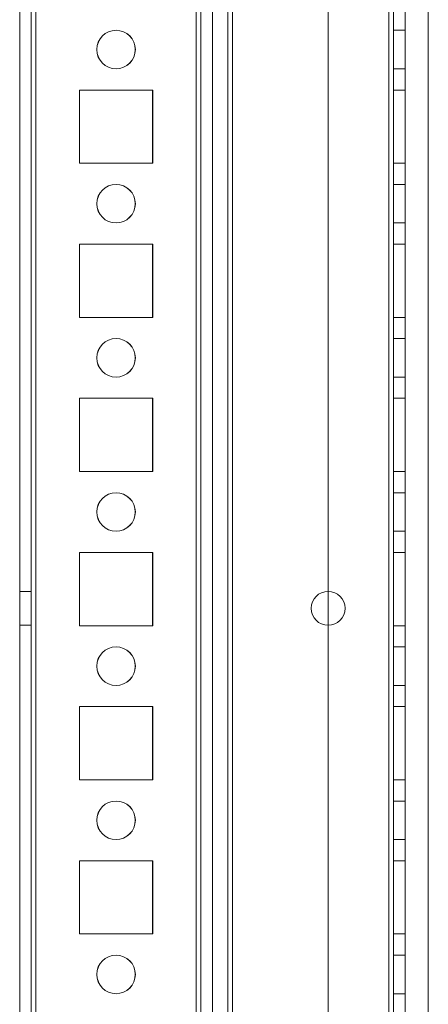
# Model space of a CAD drawing. Units: millimetres. Extents: x -3786 to 4614, y -3385 to 2555.
# Drawn here: x 583 to 636, y -1554 to -1426 of the extents above; entities that cross this region are included whole.
import ezdxf

# ---------------------------------------------------------------- set-up
doc = ezdxf.new("R2010")
doc.units = ezdxf.units.MM
doc.header["$LTSCALE"] = 5

msp = doc.modelspace()

# ---------------------------------------------------------------- linework, layer by layer
at = {"color": 7, "linetype": 'Continuous', "lineweight": 18}
for p, q in [((583.27, -1957.21), (583.28, -342.91)), ((583.28, -1957.21), (583.28, -342.91)), ((584.78, -342.91), (584.77, -1957.21)), ((584.78, -342.91), (584.78, -1957.21)), ((585.37, -1957.21), (585.38, -342.91)), ((585.38, -1957.21), (585.38, -342.91)), ((585.38, -342.91), (585.38, -1957.21)), ((583.27, -1910.06), (583.28, -390.06)), ((583.28, -390.06), (583.28, -1910.06)), ((584.78, -390.06), (584.77, -1910.06)), ((584.78, -1910.06), (584.78, -390.06)), ((585.37, -1910.06), (585.38, -390.06)), ((585.38, -390.06), (585.38, -1910.06)), ((585.38, -1910.06), (585.38, -390.06)), ((606.17, -1910.06), (606.18, -390.06)), ((606.18, -390.06), (606.18, -1910.06)), ((606.18, -1910.06), (606.18, -390.06)), ((606.78, -390.06), (606.77, -1910.06)), ((606.78, -390.06), (606.78, -1910.06)), ((606.78, -1910.06), (606.78, -390.06)), ((608.28, -390.06), (608.27, -1910.06)), ((608.28, -390.06), (608.28, -1910.06)), ((608.28, -390.06), (608.28, -1910.06)), ((623.28, -390.06), (623.27, -1910.06)), ((623.28, -390.06), (623.28, -1910.06)), ((623.28, -390.06), (623.28, -1910.06)), ((631.18, -390.06), (631.17, -1910.06)), ((631.18, -390.06), (631.18, -1910.06)), ((631.18, -1910.06), (631.18, -390.06)), ((631.18, -1910.06), (631.18, -390.06)), ((631.18, -390.06), (631.18, -1910.06)), ((631.77, -1910.06), (631.78, -390.06)), ((631.78, -390.06), (631.78, -1910.06)), ((631.78, -390.06), (631.78, -1910.06)), ((633.28, -390.06), (633.27, -1910.06)), ((633.28, -1910.06), (633.28, -390.06)), ((633.28, -1910.06), (633.28, -390.06)), ((608.28, -409.74), (608.27, -1905.31)), ((610.28, -409.74), (610.27, -1905.31)), ((608.27, -1903.96), (608.28, -411.16)), ((610.27, -1903.96), (610.28, -411.16)), ((610.88, -410.87), (610.87, -1905.31)), ((610.87, -1905.31), (610.88, -410.87)), ((610.87, -1903.96), (610.88, -411.16)), ((610.87, -1903.96), (610.88, -411.16)), ((636.27, -1905.31), (636.28, -436.27)), ((636.27, -1905.31), (636.28, -436.27)), ((633.28, -1427.56), (631.78, -1427.56)), ((633.27, -1427.56), (631.77, -1427.56)), ((631.78, -1427.56), (631.78, -1432.56)), ((631.77, -1432.56), (631.77, -1427.56)), ((633.28, -1432.56), (633.28, -1427.56)), ((633.27, -1432.56), (633.27, -1427.56)), ((593.28, -1430.06), (593.28, -1430.06)), ((598.28, -1430.06), (598.28, -1430.06)), ((631.78, -1432.56), (633.28, -1432.56)), ((631.77, -1432.56), (633.27, -1432.56)), ((600.53, -1435.31), (591.03, -1435.31)), ((591.03, -1435.31), (591.03, -1435.31)), ((600.53, -1435.31), (591.03, -1435.31)), ((591.03, -1435.31), (591.03, -1444.81)), ((591.03, -1435.31), (591.03, -1444.81)), ((591.02, -1435.31), (591.02, -1444.81)), ((600.52, -1435.31), (591.02, -1435.31)), ((600.53, -1444.81), (600.53, -1435.31)), ((600.53, -1435.31), (600.53, -1435.31)), ((600.53, -1444.81), (600.53, -1435.31)), ((600.52, -1444.81), (600.52, -1435.31)), ((631.78, -1435.31), (631.78, -1435.31)), ((631.78, -1435.31), (633.28, -1435.31)), ((631.78, -1435.31), (633.28, -1435.31)), ((631.78, -1444.81), (631.78, -1435.31)), ((631.78, -1435.31), (631.78, -1444.81)), ((631.77, -1435.31), (633.27, -1435.31)), ((631.77, -1444.81), (631.77, -1435.31)), ((633.28, -1435.31), (633.28, -1444.81)), ((633.28, -1444.81), (633.28, -1435.31)), ((633.28, -1435.31), (633.28, -1435.31)), ((633.27, -1444.81), (633.27, -1435.31)), ((591.03, -1444.81), (591.03, -1444.81)), ((591.03, -1444.81), (600.53, -1444.81)), ((591.03, -1444.81), (600.53, -1444.81)), ((591.02, -1444.81), (600.52, -1444.81)), ((600.53, -1444.81), (600.53, -1444.81)), ((631.78, -1444.81), (633.28, -1444.81)), ((631.78, -1444.81), (633.28, -1444.81)), ((631.78, -1444.81), (631.78, -1444.81)), ((631.77, -1444.81), (633.27, -1444.81)), ((633.28, -1444.81), (633.28, -1444.81)), ((633.28, -1447.56), (631.78, -1447.56)), ((633.27, -1447.56), (631.77, -1447.56)), ((631.78, -1447.56), (631.78, -1452.56)), ((631.77, -1452.56), (631.77, -1447.56)), ((633.28, -1452.56), (633.28, -1447.56)), ((633.27, -1452.56), (633.27, -1447.56)), ((593.28, -1450.06), (593.28, -1450.06)), ((598.28, -1450.06), (598.28, -1450.06)), ((631.78, -1452.56), (633.28, -1452.56)), ((631.77, -1452.56), (633.27, -1452.56)), ((591.03, -1455.31), (591.03, -1455.31)), ((600.53, -1455.31), (591.03, -1455.31)), ((600.53, -1455.31), (591.03, -1455.31)), ((591.03, -1455.31), (591.03, -1464.81)), ((591.03, -1455.31), (591.03, -1464.81)), ((591.02, -1455.31), (591.02, -1464.81)), ((600.52, -1455.31), (591.02, -1455.31)), ((600.53, -1464.81), (600.53, -1455.31)), ((600.53, -1455.31), (600.53, -1455.31)), ((600.53, -1464.81), (600.53, -1455.31)), ((600.52, -1464.81), (600.52, -1455.31)), ((631.78, -1455.31), (631.78, -1464.81)), ((631.78, -1455.31), (631.78, -1455.31)), ((631.78, -1455.31), (633.28, -1455.31)), ((631.78, -1464.81), (631.78, -1455.31)), ((631.78, -1455.31), (633.28, -1455.31)), ((631.77, -1455.31), (633.27, -1455.31)), ((631.77, -1464.81), (631.77, -1455.31)), ((633.28, -1455.31), (633.28, -1455.31)), ((633.28, -1464.81), (633.28, -1455.31)), ((633.28, -1455.31), (633.28, -1464.81)), ((633.27, -1464.81), (633.27, -1455.31)), ((591.03, -1464.81), (591.03, -1464.81)), ((591.03, -1464.81), (600.53, -1464.81)), ((591.03, -1464.81), (600.53, -1464.81)), ((591.02, -1464.81), (600.52, -1464.81)), ((600.53, -1464.81), (600.53, -1464.81)), ((631.78, -1464.81), (631.78, -1464.81)), ((631.78, -1464.81), (633.28, -1464.81)), ((631.78, -1464.81), (633.28, -1464.81)), ((631.77, -1464.81), (633.27, -1464.81)), ((633.28, -1464.81), (633.28, -1464.81)), ((633.28, -1467.56), (631.78, -1467.56)), ((633.27, -1467.56), (631.77, -1467.56)), ((631.78, -1467.56), (631.78, -1472.56)), ((631.77, -1472.56), (631.77, -1467.56)), ((633.28, -1472.56), (633.28, -1467.56)), ((633.27, -1472.56), (633.27, -1467.56)), ((593.28, -1470.06), (593.28, -1470.06)), ((598.28, -1470.06), (598.28, -1470.06)), ((631.78, -1472.56), (633.28, -1472.56)), ((631.77, -1472.56), (633.27, -1472.56)), ((600.53, -1475.31), (591.03, -1475.31)), ((591.03, -1475.31), (591.03, -1484.81)), ((591.03, -1475.31), (591.03, -1484.81)), ((600.53, -1475.31), (591.03, -1475.31)), ((591.03, -1475.31), (591.03, -1475.31)), ((591.02, -1475.31), (591.02, -1484.81)), ((600.52, -1475.31), (591.02, -1475.31)), ((600.53, -1484.81), (600.53, -1475.31)), ((600.53, -1484.81), (600.53, -1475.31)), ((600.53, -1475.31), (600.53, -1475.31)), ((600.52, -1484.81), (600.52, -1475.31)), ((631.78, -1475.31), (631.78, -1484.81)), ((631.78, -1475.31), (633.28, -1475.31)), ((631.78, -1475.31), (631.78, -1475.31)), ((631.78, -1475.31), (633.28, -1475.31)), ((631.78, -1484.81), (631.78, -1475.31)), ((631.77, -1475.31), (633.27, -1475.31)), ((631.77, -1484.81), (631.77, -1475.31)), ((633.28, -1475.31), (633.28, -1475.31)), ((633.28, -1484.81), (633.28, -1475.31)), ((633.28, -1475.31), (633.28, -1484.81)), ((633.27, -1484.81), (633.27, -1475.31)), ((591.03, -1484.81), (591.03, -1484.81)), ((591.03, -1484.81), (600.53, -1484.81)), ((591.03, -1484.81), (600.53, -1484.81)), ((591.02, -1484.81), (600.52, -1484.81)), ((600.53, -1484.81), (600.53, -1484.81)), ((631.78, -1484.81), (633.28, -1484.81)), ((631.78, -1484.81), (633.28, -1484.81)), ((631.78, -1484.81), (631.78, -1484.81)), ((631.77, -1484.81), (633.27, -1484.81)), ((633.28, -1484.81), (633.28, -1484.81)), ((633.28, -1487.56), (631.78, -1487.56)), ((633.27, -1487.56), (631.77, -1487.56)), ((631.78, -1487.56), (631.78, -1492.56)), ((631.77, -1492.56), (631.77, -1487.56)), ((633.28, -1492.56), (633.28, -1487.56)), ((633.27, -1492.56), (633.27, -1487.56)), ((593.28, -1490.06), (593.28, -1490.06)), ((598.28, -1490.06), (598.28, -1490.06)), ((631.78, -1492.56), (633.28, -1492.56)), ((631.77, -1492.56), (633.27, -1492.56)), ((600.53, -1495.31), (591.03, -1495.31)), ((591.03, -1495.31), (591.03, -1495.31)), ((600.53, -1495.31), (591.03, -1495.31)), ((591.03, -1495.31), (591.03, -1504.81)), ((591.03, -1495.31), (591.03, -1504.81)), ((591.02, -1495.31), (591.02, -1504.81)), ((600.52, -1495.31), (591.02, -1495.31)), ((600.53, -1504.81), (600.53, -1495.31)), ((600.53, -1495.31), (600.53, -1495.31)), ((600.53, -1504.81), (600.53, -1495.31)), ((600.52, -1504.81), (600.52, -1495.31)), ((631.78, -1495.31), (631.78, -1504.81)), ((631.78, -1495.31), (633.28, -1495.31)), ((631.78, -1495.31), (631.78, -1495.31)), ((631.78, -1495.31), (633.28, -1495.31)), ((631.78, -1504.81), (631.78, -1495.31)), ((631.77, -1495.31), (633.27, -1495.31)), ((631.77, -1504.81), (631.77, -1495.31)), ((633.28, -1495.31), (633.28, -1504.81)), ((633.28, -1495.31), (633.28, -1495.31)), ((633.28, -1504.81), (633.28, -1495.31)), ((633.27, -1504.81), (633.27, -1495.31)), ((584.78, -1500.36), (583.28, -1500.36)), ((584.78, -1500.36), (583.28, -1500.36)), ((583.28, -1504.76), (583.28, -1500.36)), ((583.28, -1504.76), (583.28, -1500.36)), ((584.78, -1504.76), (584.78, -1500.36)), ((584.78, -1504.76), (584.78, -1500.36)), ((621.08, -1502.56), (621.08, -1502.56)), ((625.48, -1502.56), (625.48, -1502.56)), ((583.28, -1504.76), (584.78, -1504.76)), ((583.28, -1504.76), (584.78, -1504.76)), ((591.03, -1504.81), (591.03, -1504.81)), ((591.03, -1504.81), (600.53, -1504.81)), ((591.03, -1504.81), (600.53, -1504.81)), ((591.02, -1504.81), (600.52, -1504.81)), ((600.53, -1504.81), (600.53, -1504.81)), ((631.78, -1504.81), (633.28, -1504.81)), ((631.78, -1504.81), (631.78, -1504.81)), ((631.78, -1504.81), (633.28, -1504.81)), ((631.77, -1504.81), (633.27, -1504.81)), ((633.28, -1504.81), (633.28, -1504.81)), ((633.28, -1507.56), (631.78, -1507.56)), ((633.27, -1507.56), (631.77, -1507.56)), ((631.78, -1507.56), (631.78, -1512.56)), ((631.77, -1512.56), (631.77, -1507.56)), ((633.28, -1512.56), (633.28, -1507.56)), ((633.27, -1512.56), (633.27, -1507.56)), ((593.28, -1510.06), (593.28, -1510.06)), ((598.28, -1510.06), (598.28, -1510.06)), ((631.78, -1512.56), (633.28, -1512.56)), ((631.77, -1512.56), (633.27, -1512.56)), ((600.53, -1515.31), (591.03, -1515.31)), ((591.03, -1515.31), (591.03, -1515.31)), ((600.53, -1515.31), (591.03, -1515.31)), ((591.03, -1515.31), (591.03, -1524.81)), ((591.03, -1515.31), (591.03, -1524.81)), ((591.02, -1515.31), (591.02, -1524.81)), ((600.52, -1515.31), (591.02, -1515.31)), ((600.53, -1524.81), (600.53, -1515.31)), ((600.53, -1515.31), (600.53, -1515.31)), ((600.53, -1524.81), (600.53, -1515.31)), ((600.52, -1524.81), (600.52, -1515.31)), ((631.78, -1515.31), (633.28, -1515.31)), ((631.78, -1515.31), (633.28, -1515.31)), ((631.78, -1524.81), (631.78, -1515.31)), ((631.78, -1515.31), (631.78, -1515.31)), ((631.78, -1515.31), (631.78, -1524.81)), ((631.77, -1515.31), (633.27, -1515.31)), ((631.77, -1524.81), (631.77, -1515.31)), ((633.28, -1515.31), (633.28, -1524.81)), ((633.28, -1515.31), (633.28, -1515.31)), ((633.28, -1524.81), (633.28, -1515.31)), ((633.27, -1524.81), (633.27, -1515.31)), ((591.03, -1524.81), (591.03, -1524.81)), ((591.03, -1524.81), (600.53, -1524.81)), ((591.03, -1524.81), (600.53, -1524.81)), ((591.02, -1524.81), (600.52, -1524.81)), ((600.53, -1524.81), (600.53, -1524.81)), ((631.78, -1524.81), (633.28, -1524.81)), ((631.78, -1524.81), (633.28, -1524.81)), ((631.78, -1524.81), (631.78, -1524.81)), ((631.77, -1524.81), (633.27, -1524.81)), ((633.28, -1524.81), (633.28, -1524.81)), ((633.28, -1527.56), (631.78, -1527.56)), ((633.27, -1527.56), (631.77, -1527.56)), ((631.78, -1527.56), (631.78, -1532.56)), ((631.77, -1532.56), (631.77, -1527.56)), ((633.28, -1532.56), (633.28, -1527.56)), ((633.27, -1532.56), (633.27, -1527.56)), ((593.28, -1530.06), (593.28, -1530.06)), ((598.28, -1530.06), (598.28, -1530.06)), ((631.78, -1532.56), (633.28, -1532.56)), ((631.77, -1532.56), (633.27, -1532.56)), ((591.02, -1535.31), (591.02, -1544.81)), ((600.53, -1535.31), (591.03, -1535.31)), ((591.03, -1535.31), (591.03, -1535.31)), ((600.53, -1535.31), (591.03, -1535.31)), ((591.03, -1535.31), (591.03, -1544.81)), ((591.03, -1535.31), (591.03, -1544.81)), ((600.52, -1535.31), (591.02, -1535.31)), ((600.52, -1544.81), (600.52, -1535.31)), ((600.53, -1544.81), (600.53, -1535.31)), ((600.53, -1535.31), (600.53, -1535.31)), ((600.53, -1544.81), (600.53, -1535.31)), ((631.77, -1544.81), (631.77, -1535.31)), ((631.78, -1535.31), (633.28, -1535.31)), ((631.78, -1535.31), (631.78, -1535.31)), ((631.78, -1535.31), (633.28, -1535.31)), ((631.78, -1544.81), (631.78, -1535.31)), ((631.78, -1535.31), (631.78, -1544.81)), ((631.77, -1535.31), (633.27, -1535.31)), ((633.27, -1544.81), (633.27, -1535.31)), ((633.28, -1535.31), (633.28, -1544.81)), ((633.28, -1535.31), (633.28, -1535.31)), ((633.28, -1544.81), (633.28, -1535.31)), ((591.02, -1544.81), (600.52, -1544.81)), ((591.03, -1544.81), (591.03, -1544.81)), ((591.03, -1544.81), (600.53, -1544.81)), ((591.03, -1544.81), (600.53, -1544.81)), ((600.53, -1544.81), (600.53, -1544.81)), ((631.77, -1544.81), (633.27, -1544.81)), ((631.78, -1544.81), (633.28, -1544.81)), ((631.78, -1544.81), (633.28, -1544.81)), ((631.78, -1544.81), (631.78, -1544.81)), ((633.28, -1544.81), (633.28, -1544.81)), ((633.27, -1547.56), (631.77, -1547.56)), ((631.77, -1552.56), (631.77, -1547.56)), ((633.28, -1547.56), (631.78, -1547.56)), ((631.78, -1547.56), (631.78, -1552.56)), ((633.27, -1552.56), (633.27, -1547.56)), ((633.28, -1552.56), (633.28, -1547.56)), ((593.28, -1550.06), (593.28, -1550.06)), ((598.28, -1550.06), (598.28, -1550.06)), ((631.77, -1552.56), (633.27, -1552.56)), ((631.78, -1552.56), (633.28, -1552.56))]:
    msp.add_line(p, q, dxfattribs=at)
for centre, radius in [((595.78, -1430.06), 2.5), ((595.78, -1430.06), 2.5), ((595.77, -1430.06), 2.5), ((595.77, -1430.06), 2.5), ((595.78, -1450.06), 2.5), ((595.78, -1450.06), 2.5), ((595.77, -1450.06), 2.5), ((595.77, -1450.06), 2.5), ((595.78, -1470.06), 2.5), ((595.78, -1470.06), 2.5), ((595.77, -1470.06), 2.5), ((595.77, -1470.06), 2.5), ((595.78, -1490.06), 2.5), ((595.78, -1490.06), 2.5), ((595.77, -1490.06), 2.5), ((595.77, -1490.06), 2.5), ((623.28, -1502.56), 2.2), ((623.28, -1502.56), 2.2), ((623.28, -1502.56), 2.2), ((623.28, -1502.56), 2.2), ((595.78, -1510.06), 2.5), ((595.78, -1510.06), 2.5), ((595.77, -1510.06), 2.5), ((595.77, -1510.06), 2.5), ((595.78, -1530.06), 2.5), ((595.78, -1530.06), 2.5), ((595.77, -1530.06), 2.5), ((595.77, -1530.06), 2.5), ((595.77, -1550.06), 2.5), ((595.77, -1550.06), 2.5), ((595.78, -1550.06), 2.5), ((595.78, -1550.06), 2.5)]:
    msp.add_circle(centre, radius, dxfattribs=at)

doc.saveas('drawing.dxf')
